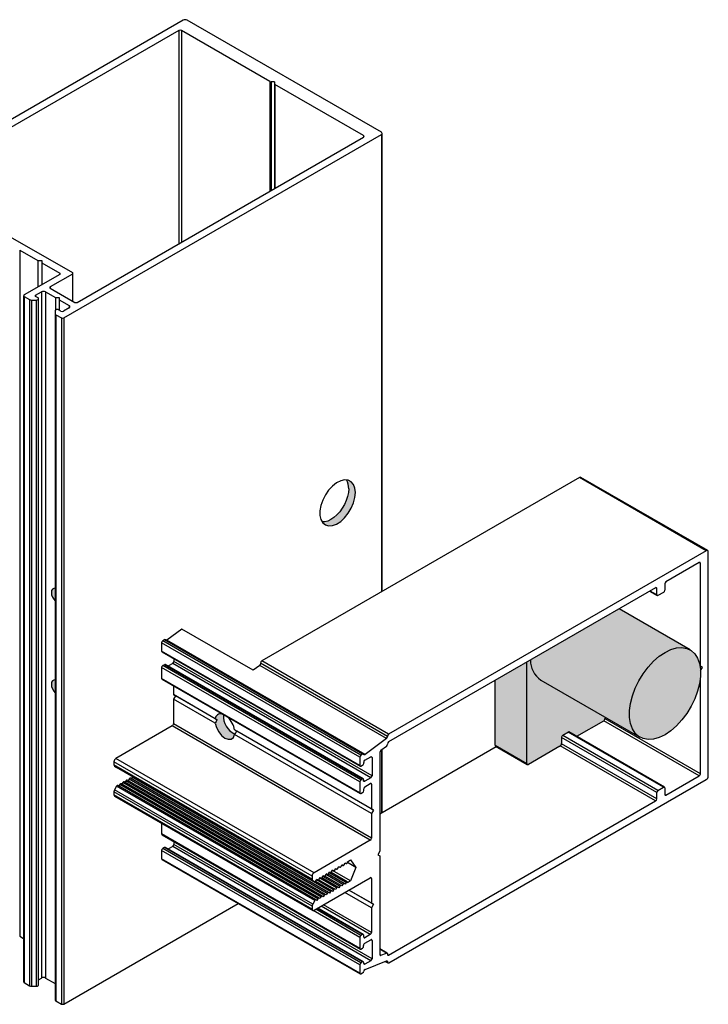
# Model space of a CAD drawing. Units: millimetres. Extents: x 271 to 4621, y 919 to 1216.
# Drawn here: x 1689 to 1750, y 971 to 1059 of the extents above; entities that cross this region are included whole.
import ezdxf

# ---------------------------------------------------------------- set-up
doc = ezdxf.new("R2010")
doc.units = ezdxf.units.MM

msp = doc.modelspace()

# ---------------------------------------------------------------- hatches: boundary and pattern name
at = {"transparency": 33554559}
h = msp.add_hatch(color=7, dxfattribs=at)
h.dxf.hatch_style = 1
h.paths.add_polyline_path([(1692.087, 1007.884), (1691.9705, 1007.8741), (1691.8574, 1007.8046), (1691.785, 1007.6783), (1691.7601, 1007.5072), (1691.785, 1007.3073), (1691.8574, 1007.0974), (1691.9705, 1006.8973), (1692.087, 1006.7529)])
h.paths.add_polyline_path([(1692.087, 999.6941), (1691.9705, 999.6842), (1691.8574, 999.6146), (1691.785, 999.4884), (1691.7601, 999.3173), (1691.785, 999.1174), (1691.8574, 998.9075), (1691.9705, 998.7074), (1692.087, 998.563)])
h.paths.add_polyline_path([(1707.1126, 996.589), (1706.9974, 996.6555, 0.4639518), (1706.3817, 996.2363), (1706.4303, 996.2082), (1706.5406, 996.1445, 0.0292901), (1706.3817, 995.828), (1706.4913, 995.4408), (1706.6887, 995.0643), (1706.951, 994.742), (1707.2477, 994.5115), (1707.5444, 994.3994), (1707.8067, 994.4188), (1708.0041, 994.5675), (1708.1137, 994.8281, 0.004025), (1708.1425, 994.8674, -0.3070319)])
h.paths.add_polyline_path([(1718.7211, 1015.4964), (1718.8475, 1015.9702), (1718.8903, 1016.4186), (1718.8475, 1016.8176), (1718.7211, 1017.1455), (1718.5181, 1017.3847), (1718.2494, 1017.5223), (1718.0921, 1017.5364, -0.1465209), (1718.2893, 1016.7656), (1718.2652, 1016.4326), (1718.1934, 1016.0819), (1718.0762, 1015.724), (1717.9171, 1015.3698), (1717.721, 1015.0301), (1717.4938, 1014.7153), (1717.2425, 1014.4349), (1716.9746, 1014.1974), (1716.6983, 1014.01), (1716.422, 1013.8784), (1716.1541, 1013.8066), (1715.9275, 1013.7965), (1715.97, 1013.7233), (1716.2075, 1013.5336), (1716.5038, 1013.4499), (1716.843, 1013.4768), (1717.2068, 1013.6127), (1717.5756, 1013.8504), (1717.9295, 1014.177), (1718.2494, 1014.575), (1718.5181, 1015.0228)])
h = msp.add_hatch(color=7, dxfattribs=at)
h.dxf.hatch_style = 1
h.paths.add_polyline_path([(1748.8586, 1002.3266), (1742.4252, 1006.0449), (1731.359, 999.6565), (1731.3584, 993.8665, 0.2777742), (1731.4105, 993.78), (1734.23, 992.1549, 0.3112801), (1734.3288, 992.1629), (1737.1396, 993.7855, 0.2679743), (1737.281, 994.0304), (1737.281, 994.5408, -0.2679492), (1737.4047, 994.7551), (1737.8997, 995.0408, -0.4451794), (1738.0198, 995.0018), (1738.6332, 994.6477), (1741.0286, 996.0306, 0.3426048), (1741.1701, 996.3775), (1744.5632, 994.4586, 0.0368343)])
h.paths.add_polyline_path([(1749.4315, 998.6927), (1749.6022, 999.3652), (1749.6887, 1000.0137), (1749.6887, 1000.6205), (1749.6022, 1001.1692), (1749.4315, 1001.6447), (1749.1814, 1002.034), (1748.8586, 1002.3266, -0.0368343), (1744.5632, 994.4586), (1745.0031, 994.3806), (1745.4844, 994.4147), (1745.9938, 994.5598), (1746.5176, 994.812), (1747.0413, 995.1645), (1747.5508, 995.6076), (1748.032, 996.1292), (1748.472, 996.7151), (1748.8586, 997.3493), (1749.1814, 998.0146)])

# ---------------------------------------------------------------- linework, layer by layer
at = {"color": 254, "linetype": 'Continuous', "lineweight": 25}
for p, q in [((1703.5343, 1058.5842), (1675.188, 1042.2202)), ((1721.212, 1048.5832), (1703.8879, 1058.5842)), ((1703.1454, 1057.6657), (1677.5835, 1042.9092)), ((1703.1454, 1057.6657), (1703.1454, 1038.6441)), ((1711.2685, 1053.0988), (1703.3575, 1057.6657)), ((1703.3575, 1057.6657), (1703.3575, 1038.7665)), ((1711.2685, 1053.0988), (1711.2685, 1043.3331)), ((1711.666, 1053.0735), (1711.3746, 1053.0735)), ((1711.3746, 1053.0735), (1711.3746, 1043.3944)), ((1711.666, 1053.0735), (1711.666, 1043.5626)), ((1719.621, 1048.277), (1711.7099, 1052.844)), ((1711.7099, 1052.844), (1711.7099, 1043.5879)), ((1721.2852, 1007.5976), (1721.2852, 1048.4811)), ((1692.8648, 1032.0156), (1721.2124, 1048.3793)), ((1694.0582, 1033.3985), (1719.621, 1048.1546)), ((1719.621, 1048.277), (1719.621, 1048.1546)), ((1721.2124, 1048.3793), (1721.2124, 1007.5556)), ((1688.0836, 1039.256), (1693.6339, 1036.0518)), ((1688.9326, 1038.0719), (1690.5408, 1037.1435)), ((1688.9326, 1038.0719), (1688.9326, 976.8314)), ((1690.5408, 1037.1435), (1690.8943, 1037.1435)), ((1690.5408, 1037.1435), (1690.5408, 1034.7561)), ((1690.8943, 1037.1435), (1690.8943, 1034.9602)), ((1690.8943, 1036.9394), (1692.5025, 1036.011)), ((1692.5025, 1035.8886), (1689.3292, 1034.0566)), ((1693.6339, 1035.9294), (1691.654, 1034.7864)), ((1692.5025, 1036.011), (1692.5025, 1035.8886)), ((1693.6339, 1035.9294), (1693.6339, 1033.521)), ((1693.6778, 1033.4956), (1693.6778, 1035.9906)), ((1690.3545, 1034.0362), (1690.8762, 1034.3374)), ((1690.8762, 1034.3374), (1690.8762, 973.0968)), ((1691.2298, 1034.3374), (1692.1136, 1033.8271)), ((1691.2298, 1034.3374), (1691.2298, 973.0968)), ((1691.654, 1034.7864), (1691.654, 1034.6639)), ((1691.654, 1034.6639), (1693.846, 1033.3985)), ((1689.2853, 1033.9954), (1689.2853, 972.7549)), ((1689.3292, 1033.9342), (1689.8217, 1033.6499)), ((1689.3292, 1033.9342), (1689.3292, 972.6936)), ((1689.8217, 1033.6499), (1689.8217, 972.4093)), ((1689.9985, 1033.6076), (1690.3985, 1033.6076)), ((1689.9985, 1033.6076), (1689.9985, 972.3671)), ((1690.3545, 1034.0362), (1690.3545, 1033.9138)), ((1690.5667, 1033.7913), (1690.3545, 1033.9138)), ((1690.3985, 1033.6076), (1690.3985, 972.3671)), ((1690.5667, 1033.6689), (1690.5667, 972.4283)), ((1690.6106, 972.4895), (1690.6106, 1033.7301)), ((1692.1136, 1033.8271), (1692.4672, 1033.8271)), ((1692.1136, 1033.8271), (1692.1136, 1032.6822)), ((1692.4672, 1033.8271), (1692.4672, 1032.6942)), ((1692.4672, 1033.623), (1693.3511, 1033.1128)), ((1692.087, 1032.6329), (1692.087, 971.1614)), ((1692.6173, 1032.6075), (1692.4052, 1032.73)), ((1693.3511, 1032.9087), (1692.8294, 1032.6075)), ((1693.3511, 1033.1128), (1693.3511, 1032.9087)), ((1692.1602, 1032.2999), (1692.6526, 1032.0156)), ((1692.1602, 1032.2999), (1692.1602, 971.0594)), ((1692.6526, 1032.0156), (1692.6526, 970.7751)), ((1692.8648, 1032.0156), (1692.8648, 970.7751)), ((1738.8896, 1017.7605), (1710.5401, 1001.3946)), ((1750.2034, 1011.2292), (1738.8896, 1017.7605)), ((1750.3283, 1011.2416), (1739.0146, 1017.7728)), ((1750.2034, 1011.2292), (1721.8538, 994.8633)), ((1750.3801, 991.1219), (1750.3801, 1011.1271)), ((1749.567, 1010.1678), (1746.5971, 1008.4533)), ((1749.673, 1010.1065), (1749.5669, 1010.1677)), ((1749.673, 1000.9204), (1749.673, 1010.1065)), ((1746.491, 1008.2696), (1746.491, 1007.698)), ((1745.6779, 1007.9226), (1721.8571, 994.1712)), ((1745.1389, 1007.6115), (1745.815, 1007.2211)), ((1745.7839, 1007.2898), (1745.1828, 1007.6368)), ((1745.7839, 1007.8614), (1745.6779, 1007.9226)), ((1745.7839, 1007.2898), (1745.7839, 1007.8614)), ((1746.385, 1007.5143), (1745.89, 1007.2286)), ((1703.3929, 1004.2319), (1702.0726, 1003.2422)), ((1709.7569, 1000.5581), (1703.3929, 1004.2319)), ((1719.275, 992.8031), (1701.5973, 1003.0082)), ((1701.5973, 1003.0082), (1701.5973, 1002.2808)), ((1701.8566, 1003.2804), (1701.7034, 1003.1919)), ((1719.381, 992.9868), (1701.7034, 1003.1919)), ((1719.5343, 993.0753), (1701.8566, 1003.2804)), ((1719.6093, 993.0827), (1701.9316, 1003.2878)), ((1719.7502, 993.0371), (1702.0726, 1003.2422)), ((1719.275, 992.0757), (1701.5973, 1002.2808)), ((1701.6284, 1002.2121), (1719.306, 992.007)), ((1701.8448, 1001.0614), (1701.7034, 1000.9798)), ((1719.381, 990.7747), (1701.7034, 1000.9798)), ((1719.5224, 990.8563), (1701.8448, 1001.0614)), ((1719.5974, 990.8637), (1701.9198, 1001.0688)), ((1702.5872, 1001.1709), (1702.1651, 1000.9272)), ((1720.2649, 990.9658), (1702.5872, 1001.1709)), ((1702.6933, 1001.5973), (1702.6933, 1001.3546)), ((1720.371, 991.1495), (1702.6933, 1001.3546)), ((1710.3469, 1001.0004), (1709.7569, 1000.5581)), ((1721.6606, 994.4691), (1710.3469, 1001.0004)), ((1721.7497, 994.661), (1710.4359, 1001.1922)), ((1721.8538, 994.8633), (1710.5401, 1001.3946)), ((1749.673, 1000.9204), (1749.6513, 1000.933)), ((1749.8498, 1000.8183), (1749.6513, 1000.9329)), ((1719.275, 990.5909), (1701.5973, 1000.796)), ((1701.5973, 1000.796), (1701.5973, 999.8237)), ((1749.8498, 1000.8183), (1749.673, 1000.9204)), ((1749.6934, 1000.5475), (1749.8498, 1000.8183)), ((1719.275, 989.6186), (1701.5973, 999.8237)), ((1701.6284, 999.755), (1719.306, 989.5499)), ((1749.673, 991.3261), (1749.673, 999.8347)), ((1702.6504, 999.165), (1702.6504, 998.3903)), ((1706.3817, 996.2363), (1702.6504, 998.3903)), ((1702.6504, 998.3903), (1702.8272, 998.2882)), ((1702.8272, 998.2882), (1702.6504, 997.982)), ((1702.6504, 997.982), (1702.6504, 995.7773)), ((1706.3817, 995.828), (1702.6504, 997.982)), ((1706.5406, 996.1445), (1702.8272, 998.2882)), ((1720.3281, 985.5722), (1702.6504, 995.7773)), ((1749.567, 991.1424), (1741.0604, 996.0531)), ((1749.673, 991.3261), (1741.1665, 996.2368)), ((1702.5444, 995.5936), (1697.5239, 992.6953)), ((1720.222, 985.3885), (1702.5444, 995.5936)), ((1720.3281, 988.1852), (1708.1137, 995.2364)), ((1720.3281, 987.7769), (1708.1137, 994.8281)), ((1720.5049, 988.0831), (1708.3084, 995.124)), ((1746.385, 990.122), (1737.882, 995.0306)), ((1746.46, 990.1294), (1737.9296, 995.0539)), ((1721.6606, 994.4691), (1719.7502, 993.0371)), ((1745.7839, 989.0809), (1737.2774, 993.9917)), ((1745.7839, 989.6525), (1737.2821, 994.5605)), ((1745.89, 989.8362), (1737.3882, 994.7442)), ((1719.5343, 993.0753), (1719.381, 992.9868)), ((1721.0706, 987.7543), (1731.4595, 993.7517)), ((1721.0706, 993.2195), (1721.0706, 984.4086)), ((1721.6606, 993.7673), (1721.161, 993.3929)), ((1721.2124, 993.4314), (1721.2124, 987.8362)), ((1721.2852, 987.8782), (1721.2852, 993.486)), ((1745.6779, 988.8972), (1737.1713, 993.808)), ((1715.0248, 982.1841), (1697.3471, 992.3892)), ((1697.3471, 992.3892), (1697.3471, 992.1168)), ((1715.2016, 982.4902), (1697.5239, 992.6953)), ((1719.275, 992.8031), (1719.275, 992.0757)), ((1719.7346, 992.5377), (1720.2649, 992.8438)), ((1720.371, 992.7826), (1720.2649, 992.8438)), ((1720.371, 992.7826), (1720.371, 991.1495)), ((1715.0248, 981.9117), (1697.3471, 992.1168)), ((1715.0766, 981.7973), (1697.3989, 992.0024)), ((1697.3989, 992.0024), (1697.5799, 991.8978)), ((1715.2576, 981.6927), (1697.5799, 991.8978)), ((1719.381, 992.0144), (1719.5224, 992.0961)), ((1715.6521, 980.2324), (1697.9744, 990.4375)), ((1698.1389, 990.5324), (1698.0567, 990.39)), ((1715.8166, 980.3273), (1698.1389, 990.5324)), ((1715.9316, 980.3937), (1698.2539, 990.5988)), ((1698.4184, 990.6938), (1698.3362, 990.5513)), ((1716.0961, 980.4887), (1698.4184, 990.6938)), ((1716.2111, 980.5551), (1698.5334, 990.7602)), ((1698.6979, 990.8551), (1698.6157, 990.7127)), ((1716.3756, 980.65), (1698.6979, 990.8551)), ((1716.4906, 980.7164), (1698.8129, 990.9215)), ((1698.9774, 991.0165), (1698.8952, 990.874)), ((1716.6551, 980.8114), (1698.9774, 991.0165)), ((1719.275, 990.5909), (1719.275, 989.6186)), ((1719.5224, 990.8563), (1719.381, 990.7747)), ((1719.7246, 990.6539), (1719.6186, 990.7151)), ((1720.2649, 990.9658), (1719.7246, 990.6539)), ((1719.7346, 990.1697), (1720.222, 990.4511)), ((1720.3281, 990.3899), (1720.222, 990.4511)), ((1720.3281, 990.3899), (1720.3281, 988.1852)), ((1721.8603, 974.4536), (1750.2034, 990.8157)), ((1746.5971, 989.4279), (1749.567, 991.1424)), ((1715.0248, 979.5169), (1697.3471, 989.722)), ((1697.3471, 989.722), (1697.3471, 989.4496)), ((1697.5799, 990.2097), (1697.3989, 989.8962)), ((1715.0766, 979.6911), (1697.3989, 989.8962)), ((1715.2576, 980.0046), (1697.5799, 990.2097)), ((1715.3726, 980.071), (1697.6949, 990.2761)), ((1697.8594, 990.3711), (1697.7772, 990.2286)), ((1715.5371, 980.166), (1697.8594, 990.3711)), ((1719.381, 989.5573), (1719.5224, 989.639)), ((1719.6285, 989.8227), (1719.6285, 989.986)), ((1745.7839, 989.0809), (1745.7839, 989.6525)), ((1745.89, 989.8362), (1746.385, 990.122)), ((1746.491, 990.0607), (1746.491, 989.4891)), ((1715.0248, 979.2445), (1697.3471, 989.4496)), ((1697.3989, 989.3352), (1715.0766, 979.1301)), ((1721.8571, 975.1458), (1745.6779, 988.8972)), ((1746.5971, 989.4279), (1746.491, 989.4891)), ((1720.3281, 988.1852), (1720.5049, 988.0831)), ((1720.5049, 988.0831), (1720.3281, 987.7769)), ((1720.3281, 987.7769), (1720.3281, 985.5722)), ((1701.5973, 986.9115), (1701.5973, 985.9499)), ((1719.275, 975.7448), (1701.5973, 985.9499)), ((1701.6284, 985.8812), (1719.306, 975.6761)), ((1702.6933, 985.2664), (1702.6933, 985.0237)), ((1720.222, 985.3885), (1715.2016, 982.4902)), ((1719.275, 974.26), (1701.5973, 984.4651)), ((1701.5973, 984.4651), (1701.5973, 983.7377)), ((1701.8448, 984.7305), (1701.7034, 984.6488)), ((1719.381, 974.4437), (1701.7034, 984.6488)), ((1719.5224, 974.5254), (1701.8448, 984.7305)), ((1719.5974, 974.5328), (1701.9198, 984.7379)), ((1702.5872, 984.84), (1702.1651, 984.5963)), ((1720.2649, 974.6349), (1702.5872, 984.84)), ((1720.371, 974.8186), (1702.6933, 985.0237)), ((1721.0706, 984.4086), (1720.8938, 984.1024)), ((1719.275, 973.5326), (1701.5973, 983.7377)), ((1701.6284, 983.669), (1719.306, 973.4639)), ((1718.9319, 982.9698), (1718.1818, 983.4029)), ((1718.1875, 983.4791), (1718.4625, 983.6378)), ((1718.4625, 983.6378), (1718.9319, 982.9698)), ((1720.8938, 984.1024), (1721.0706, 984.0003)), ((1721.0706, 984.0003), (1721.0706, 975.1893)), ((1716.4906, 982.4045), (1716.5728, 982.547)), ((1718.0526, 981.6181), (1716.5405, 982.491)), ((1716.5728, 982.547), (1716.6551, 982.4995)), ((1716.6551, 982.4995), (1716.5728, 982.547)), ((1718.1676, 981.6845), (1716.7279, 982.5157)), ((1716.7701, 982.5659), (1716.8523, 982.7083)), ((1718.4625, 981.7598), (1716.8441, 982.694)), ((1716.8523, 982.7083), (1716.9346, 982.6608)), ((1716.9346, 982.6608), (1716.8523, 982.7083)), ((1717.0496, 982.7272), (1717.1318, 982.8697)), ((1717.1318, 982.8697), (1717.2141, 982.8222)), ((1717.2141, 982.8222), (1717.1318, 982.8697)), ((1717.3291, 982.8886), (1717.4113, 983.031)), ((1717.4113, 983.031), (1717.4936, 982.9835)), ((1717.4936, 982.9835), (1717.4113, 983.031)), ((1717.6086, 983.0499), (1717.6908, 983.1924)), ((1717.6908, 983.1924), (1717.7731, 983.1449)), ((1717.7731, 983.1449), (1717.6908, 983.1924)), ((1717.8881, 983.2113), (1717.9703, 983.3537)), ((1717.9703, 983.3537), (1718.0526, 983.3062)), ((1718.0526, 983.3062), (1717.9703, 983.3537)), ((1718.9319, 982.9698), (1718.4625, 981.7598)), ((1715.0248, 982.1841), (1715.0248, 981.9117)), ((1715.0766, 981.7973), (1715.2576, 981.6927)), ((1715.2016, 979.1424), (1720.222, 982.0407)), ((1716.7701, 980.8778), (1715.3304, 981.7089)), ((1715.3726, 981.7591), (1715.4548, 981.9016)), ((1716.9346, 980.9727), (1715.4225, 981.8456)), ((1715.4548, 981.9016), (1715.5371, 981.8541)), ((1715.5371, 981.8541), (1715.4548, 981.9016)), ((1717.0496, 981.0391), (1715.6099, 981.8703)), ((1715.6521, 981.9205), (1715.7343, 982.0629)), ((1717.2141, 981.1341), (1715.702, 982.007)), ((1715.7343, 982.0629), (1715.8166, 982.0154)), ((1715.8166, 982.0154), (1715.7343, 982.0629)), ((1717.3291, 981.2005), (1715.8894, 982.0316)), ((1715.9316, 982.0818), (1716.0138, 982.2243)), ((1717.4936, 981.2954), (1715.9815, 982.1683)), ((1716.0138, 982.2243), (1716.0961, 982.1768)), ((1716.0961, 982.1768), (1716.0138, 982.2243)), ((1717.6086, 981.3618), (1716.1689, 982.193)), ((1716.2111, 982.2432), (1716.2933, 982.3856)), ((1717.7731, 981.4568), (1716.261, 982.3297)), ((1716.2933, 982.3856), (1716.3756, 982.3381)), ((1716.3756, 982.3381), (1716.2933, 982.3856)), ((1717.8881, 981.5232), (1716.4484, 982.3543)), ((1718.0526, 981.6181), (1717.9703, 981.4757)), ((1718.4625, 981.7598), (1718.1875, 981.6011)), ((1720.3281, 981.9794), (1720.222, 982.0407)), ((1720.3281, 981.9794), (1720.3281, 979.7747)), ((1716.6551, 980.8114), (1716.5728, 980.6689)), ((1716.8523, 980.8303), (1716.7701, 980.8778)), ((1716.9346, 980.9727), (1716.8523, 980.8303)), ((1717.1318, 980.9916), (1717.0496, 981.0391)), ((1717.2141, 981.1341), (1717.1318, 980.9916)), ((1717.4113, 981.153), (1717.3291, 981.2005)), ((1717.4936, 981.2954), (1717.4113, 981.153)), ((1717.6908, 981.3143), (1717.6086, 981.3618)), ((1717.7731, 981.4568), (1717.6908, 981.3143)), ((1717.9703, 981.4757), (1717.8881, 981.5232)), ((1720.3281, 979.3665), (1717.9589, 980.7342)), ((1720.3281, 979.7747), (1718.3125, 980.9383)), ((1720.5049, 979.6727), (1718.3125, 980.9383)), ((1715.2576, 980.0046), (1715.0766, 979.6911)), ((1715.4548, 980.0235), (1715.3726, 980.071)), ((1715.5371, 980.166), (1715.4548, 980.0235)), ((1715.7343, 980.1849), (1715.6521, 980.2324)), ((1715.8166, 980.3273), (1715.7343, 980.1849)), ((1716.0138, 980.3462), (1715.9316, 980.3937)), ((1716.0961, 980.4887), (1716.0138, 980.3462)), ((1716.2933, 980.5076), (1716.2111, 980.5551)), ((1716.3756, 980.65), (1716.2933, 980.5076)), ((1716.5728, 980.6689), (1716.4906, 980.7164)), ((1692.8648, 970.7751), (1708.4148, 979.7513)), ((1715.0248, 979.5169), (1715.0248, 979.2445)), ((1719.275, 976.7171), (1715.115, 979.1186)), ((1719.381, 976.9008), (1715.3498, 979.228)), ((1719.5224, 976.9825), (1715.4912, 979.3096)), ((1719.5974, 976.9899), (1715.5352, 979.335)), ((1720.222, 976.9781), (1715.8372, 979.5094)), ((1720.3281, 977.1618), (1716.0494, 979.6318)), ((1720.3281, 979.7747), (1720.5049, 979.6727)), ((1720.5049, 979.6727), (1720.3281, 979.3665)), ((1720.3281, 979.3665), (1720.3281, 977.1618)), ((1688.9326, 976.8314), (1689.2853, 976.6277)), ((1719.275, 976.7171), (1719.275, 975.7448)), ((1719.5224, 976.9825), (1719.381, 976.9008)), ((1719.6285, 976.7579), (1719.6285, 976.9212)), ((1719.7346, 976.6967), (1719.6285, 976.7579)), ((1719.7246, 976.201), (1720.2649, 976.5129)), ((1720.222, 976.9781), (1719.7346, 976.6967)), ((1720.371, 976.4516), (1720.2649, 976.5129)), ((1720.371, 976.4516), (1720.371, 974.8186)), ((1719.381, 975.6835), (1719.5224, 975.7652)), ((1721.7199, 975.3225), (1721.0706, 975.6973)), ((1721.6606, 975.3227), (1721.0706, 975.6633)), ((1720.2649, 974.6349), (1719.7346, 974.3287)), ((1719.7502, 973.8473), (1721.6606, 974.621)), ((1721.161, 975.1204), (1721.0717, 975.1719)), ((1721.161, 975.1204), (1721.6606, 975.3227)), ((1721.552, 974.577), (1721.7821, 974.4442)), ((1721.751, 974.5129), (1721.6037, 974.5979)), ((1721.751, 974.552), (1721.6435, 974.6141)), ((1721.751, 975.2538), (1721.751, 975.207)), ((1721.8571, 975.1458), (1721.751, 975.207)), ((1719.275, 974.26), (1719.275, 973.5326)), ((1719.5224, 974.5254), (1719.381, 974.4437)), ((1719.6285, 974.3899), (1719.6285, 974.4641)), ((1719.7346, 974.3287), (1719.6285, 974.3899)), ((1721.751, 974.552), (1721.751, 974.5129)), ((1690.6106, 972.9435), (1690.8762, 973.0968)), ((1691.2298, 973.0968), (1692.087, 972.602)), ((1719.381, 973.4714), (1719.5343, 973.5599)), ((1689.3292, 972.6936), (1689.8217, 972.4093)), ((1689.9985, 972.3671), (1690.3985, 972.3671)), ((1692.1602, 971.0594), (1692.6526, 970.7751))]:
    msp.add_line(p, q, dxfattribs=at)
at = {"color": 7, "linetype": 'Continuous', "lineweight": 25}
for p, q in [((1748.7674, 1002.3837), (1742.4252, 1006.0449)), ((1734.1874, 992.2445), (1734.1874, 1001.2893)), ((1731.359, 993.8773), (1731.359, 999.6565)), ((1735.4289, 999.6918), (1744.2677, 994.5892)), ((1741.0286, 996.0306), (1738.6332, 994.6477)), ((1741.1701, 996.3775), (1741.1701, 996.2755)), ((1737.8997, 995.0408), (1737.4047, 994.7551)), ((1737.281, 994.5408), (1737.281, 994.0304)), ((1731.359, 993.8773), (1734.1874, 992.2445)), ((1731.4004, 993.7858), (1734.2299, 992.1549)), ((1737.1396, 993.7855), (1734.3288, 992.1629))]:
    msp.add_line(p, q, dxfattribs=at)
at = {"color": 254, "linetype": 'Continuous', "lineweight": 25, "flags": 128}
for points in [[(1692.4052, 1032.73), (1692.3749, 1032.7495), (1692.3359, 1032.7629), (1692.2917, 1032.7689), (1692.2464, 1032.7671), (1692.2042, 1032.7575), (1692.1688, 1032.7411), (1692.1436, 1032.7193), (1692.1309, 1032.6941)], [(1718.8903, 1016.4186), (1718.8475, 1016.8176), (1718.7211, 1017.1455), (1718.5181, 1017.3847), (1718.2494, 1017.5223), (1717.9295, 1017.5509), (1717.5756, 1017.469), (1717.2068, 1017.2809), (1716.843, 1016.9968), (1716.5038, 1016.6321), (1716.2075, 1016.2063), (1715.97, 1015.7424), (1715.8042, 1015.2655), (1715.719, 1014.8013), (1715.719, 1014.3747), (1715.8042, 1014.0088), (1715.97, 1013.7233), (1716.2075, 1013.5336), (1716.5038, 1013.4499), (1716.843, 1013.4768), (1717.2068, 1013.6127), (1717.5756, 1013.8504), (1717.9295, 1014.177), (1718.2494, 1014.575), (1718.5181, 1015.0228), (1718.7211, 1015.4964), (1718.8475, 1015.9702), (1718.8903, 1016.4186)], [(1718.2893, 1016.7656), (1718.2652, 1016.4326), (1718.1934, 1016.0819), (1718.0762, 1015.724), (1717.9171, 1015.3698), (1717.721, 1015.0301), (1717.4938, 1014.7153), (1717.2425, 1014.4349), (1716.9746, 1014.1974), (1716.6983, 1014.01), (1716.422, 1013.8784), (1716.1541, 1013.8066), (1715.9147, 1013.7959)], [(1692.087, 1007.884), (1691.9705, 1007.8741), (1691.8574, 1007.8046), (1691.785, 1007.6783), (1691.7601, 1007.5072), (1691.785, 1007.3073), (1691.8574, 1007.0974), (1691.9705, 1006.8973), (1692.087, 1006.7529)], [(1702.0726, 1003.2422), (1702.0543, 1003.2304), (1702.0417, 1003.2243)], [(1692.087, 999.6941), (1691.9705, 999.6842), (1691.8574, 999.6146), (1691.785, 999.4884), (1691.7601, 999.3173), (1691.785, 999.1174), (1691.8574, 998.9075), (1691.9705, 998.7074), (1692.087, 998.563)], [(1706.3817, 996.2363), (1706.4303, 996.2082), (1706.4833, 996.1776), (1706.5406, 996.1445)], [(1706.3817, 995.828), (1706.4913, 995.4408), (1706.6887, 995.0643), (1706.951, 994.742), (1707.2477, 994.5115), (1707.5444, 994.3994), (1707.8067, 994.4188), (1708.0041, 994.5675), (1708.1137, 994.8281)], [(1708.3084, 995.124), (1708.2471, 995.1594), (1708.1821, 995.1969), (1708.1137, 995.2364)], [(1719.6344, 993.051), (1719.6279, 993.0645), (1719.6191, 993.0754), (1719.6083, 993.0833), (1719.5957, 993.0881), (1719.5817, 993.0897), (1719.5665, 993.0881), (1719.5506, 993.0833), (1719.5343, 993.0753)], [(1719.7502, 993.0371), (1719.732, 993.0253), (1719.7138, 993.0171), (1719.6962, 993.0129), (1719.6797, 993.0127), (1719.6649, 993.0166), (1719.6522, 993.0245), (1719.642, 993.0361), (1719.6344, 993.051)], [(1697.9744, 990.4375), (1697.9621, 990.442), (1697.948, 990.4426), (1697.9328, 990.4391), (1697.9169, 990.4318), (1697.9011, 990.4208), (1697.8858, 990.4067), (1697.8718, 990.3899), (1697.8594, 990.3711)], [(1698.2539, 990.5988), (1698.2416, 990.6034), (1698.2275, 990.604), (1698.2123, 990.6005), (1698.1964, 990.5931), (1698.1806, 990.5822), (1698.1653, 990.568), (1698.1512, 990.5512), (1698.1389, 990.5324)], [(1698.5334, 990.7602), (1698.5211, 990.7647), (1698.507, 990.7653), (1698.4918, 990.7618), (1698.4759, 990.7545), (1698.4601, 990.7435), (1698.4448, 990.7294), (1698.4307, 990.7126), (1698.4184, 990.6938)], [(1698.8129, 990.9215), (1698.8006, 990.9261), (1698.7865, 990.9267), (1698.7713, 990.9232), (1698.7554, 990.9158), (1698.7396, 990.9049), (1698.7243, 990.8907), (1698.7102, 990.8739), (1698.6979, 990.8551)], [(1719.6235, 990.7551), (1719.6282, 990.786), (1719.6271, 990.814), (1719.6203, 990.8376), (1719.608, 990.8555), (1719.5911, 990.8668), (1719.5704, 990.8707), (1719.5471, 990.8672), (1719.5224, 990.8563)], [(1719.7246, 990.6539), (1719.6999, 990.643), (1719.6766, 990.6394), (1719.6559, 990.6434), (1719.639, 990.6546), (1719.6268, 990.6726), (1719.6199, 990.6962), (1719.6188, 990.7242), (1719.6235, 990.7551)], [(1697.6949, 990.2761), (1697.6826, 990.2807), (1697.6685, 990.2813), (1697.6533, 990.2778), (1697.6374, 990.2704), (1697.6216, 990.2595), (1697.6063, 990.2453), (1697.5923, 990.2285), (1697.5799, 990.2097)], [(1718.0526, 983.3062), (1718.0745, 983.3008), (1718.1004, 983.307), (1718.1274, 983.324), (1718.1524, 983.3501), (1718.1728, 983.3822), (1718.1863, 983.417), (1718.1914, 983.4505), (1718.1875, 983.4791)], [(1716.6551, 982.4995), (1716.6674, 982.4949), (1716.6815, 982.4944), (1716.6967, 982.4978), (1716.7126, 982.5052), (1716.7285, 982.5161), (1716.7437, 982.5303), (1716.7578, 982.5471), (1716.7701, 982.5659)], [(1716.9346, 982.6608), (1716.9469, 982.6563), (1716.961, 982.6557), (1716.9762, 982.6592), (1716.9921, 982.6665), (1717.0079, 982.6775), (1717.0232, 982.6916), (1717.0373, 982.7084), (1717.0496, 982.7272)], [(1717.2141, 982.8222), (1717.2264, 982.8176), (1717.2405, 982.8171), (1717.2557, 982.8205), (1717.2716, 982.8279), (1717.2874, 982.8388), (1717.3027, 982.853), (1717.3168, 982.8698), (1717.3291, 982.8886)], [(1717.4936, 982.9835), (1717.5059, 982.979), (1717.52, 982.9784), (1717.5352, 982.9819), (1717.5511, 982.9892), (1717.5669, 983.0002), (1717.5822, 983.0143), (1717.5963, 983.0311), (1717.6086, 983.0499)], [(1717.7731, 983.1449), (1717.7854, 983.1403), (1717.7995, 983.1398), (1717.8147, 983.1432), (1717.8306, 983.1506), (1717.8464, 983.1615), (1717.8617, 983.1757), (1717.8758, 983.1925), (1717.8881, 983.2113)], [(1715.2576, 981.6927), (1715.2699, 981.6882), (1715.284, 981.6876), (1715.2992, 981.6911), (1715.3151, 981.6984), (1715.331, 981.7094), (1715.3462, 981.7235), (1715.3603, 981.7403), (1715.3726, 981.7591)], [(1715.5371, 981.8541), (1715.5494, 981.8495), (1715.5635, 981.8489), (1715.5787, 981.8524), (1715.5946, 981.8598), (1715.6105, 981.8707), (1715.6257, 981.8849), (1715.6398, 981.9017), (1715.6521, 981.9205)], [(1715.8166, 982.0154), (1715.8289, 982.0109), (1715.843, 982.0103), (1715.8582, 982.0138), (1715.8741, 982.0211), (1715.89, 982.0321), (1715.9052, 982.0462), (1715.9193, 982.063), (1715.9316, 982.0818)], [(1716.0961, 982.1768), (1716.1084, 982.1722), (1716.1225, 982.1716), (1716.1377, 982.1751), (1716.1536, 982.1825), (1716.1695, 982.1934), (1716.1847, 982.2076), (1716.1988, 982.2244), (1716.2111, 982.2432)], [(1716.3756, 982.3381), (1716.3879, 982.3336), (1716.402, 982.333), (1716.4172, 982.3365), (1716.4331, 982.3438), (1716.449, 982.3548), (1716.4642, 982.3689), (1716.4783, 982.3857), (1716.4906, 982.4045)], [(1718.1875, 981.6011), (1718.1914, 981.6341), (1718.1863, 981.6617), (1718.1728, 981.6809), (1718.1524, 981.6896), (1718.1274, 981.6867), (1718.1004, 981.6726), (1718.0745, 981.6489), (1718.0526, 981.6181)], [(1716.4906, 980.7164), (1716.4783, 980.721), (1716.4642, 980.7216), (1716.449, 980.7181), (1716.4331, 980.7107), (1716.4172, 980.6998), (1716.402, 980.6856), (1716.3879, 980.6688), (1716.3756, 980.65)], [(1716.7701, 980.8778), (1716.7578, 980.8823), (1716.7437, 980.8829), (1716.7285, 980.8794), (1716.7126, 980.8721), (1716.6967, 980.8611), (1716.6815, 980.847), (1716.6674, 980.8302), (1716.6551, 980.8114)], [(1717.0496, 981.0391), (1717.0373, 981.0437), (1717.0232, 981.0443), (1717.0079, 981.0408), (1716.9921, 981.0334), (1716.9762, 981.0225), (1716.961, 981.0083), (1716.9469, 980.9915), (1716.9346, 980.9727)], [(1717.3291, 981.2005), (1717.3168, 981.205), (1717.3027, 981.2056), (1717.2874, 981.2021), (1717.2716, 981.1948), (1717.2557, 981.1838), (1717.2405, 981.1697), (1717.2264, 981.1529), (1717.2141, 981.1341)], [(1717.6086, 981.3618), (1717.5963, 981.3664), (1717.5822, 981.367), (1717.5669, 981.3635), (1717.5511, 981.3561), (1717.5352, 981.3452), (1717.52, 981.331), (1717.5059, 981.3142), (1717.4936, 981.2954)], [(1717.8881, 981.5232), (1717.8758, 981.5277), (1717.8617, 981.5283), (1717.8464, 981.5248), (1717.8306, 981.5175), (1717.8147, 981.5065), (1717.7995, 981.4924), (1717.7854, 981.4756), (1717.7731, 981.4568)], [(1715.3726, 980.071), (1715.3603, 980.0756), (1715.3462, 980.0762), (1715.331, 980.0727), (1715.3151, 980.0653), (1715.2992, 980.0544), (1715.284, 980.0402), (1715.2699, 980.0234), (1715.2576, 980.0046)], [(1715.6521, 980.2324), (1715.6398, 980.2369), (1715.6257, 980.2375), (1715.6105, 980.234), (1715.5946, 980.2267), (1715.5787, 980.2157), (1715.5635, 980.2016), (1715.5494, 980.1848), (1715.5371, 980.166)], [(1715.9316, 980.3937), (1715.9193, 980.3983), (1715.9052, 980.3989), (1715.89, 980.3954), (1715.8741, 980.388), (1715.8582, 980.3771), (1715.843, 980.3629), (1715.8289, 980.3461), (1715.8166, 980.3273)], [(1716.2111, 980.5551), (1716.1988, 980.5596), (1716.1847, 980.5602), (1716.1695, 980.5567), (1716.1536, 980.5494), (1716.1377, 980.5384), (1716.1225, 980.5243), (1716.1084, 980.5075), (1716.0961, 980.4887)], [(1721.0706, 975.1893), (1721.0722, 975.1686), (1721.0772, 975.1505), (1721.0853, 975.1356), (1721.0963, 975.1242), (1721.1098, 975.1169), (1721.1254, 975.1138), (1721.1427, 975.1149), (1721.161, 975.1204)], [(1721.6606, 975.3227), (1721.6789, 975.3282), (1721.6961, 975.3294), (1721.7117, 975.3262), (1721.7253, 975.3189), (1721.7362, 975.3076), (1721.7443, 975.2926), (1721.7493, 975.2745), (1721.751, 975.2538)], [(1721.6606, 974.621), (1721.6789, 974.6264), (1721.6961, 974.6276), (1721.7117, 974.6245), (1721.7253, 974.6172), (1721.7362, 974.6058), (1721.7443, 974.5909), (1721.7493, 974.5727), (1721.751, 974.552)], [(1721.751, 974.5129), (1721.7531, 974.4898), (1721.7594, 974.47), (1721.7695, 974.4544), (1721.7832, 974.4436), (1721.7998, 974.438), (1721.8187, 974.4378), (1721.8392, 974.4431), (1721.8603, 974.4536)]]:
    msp.add_lwpolyline(points, dxfattribs=at)
at = {"color": 7, "linetype": 'Continuous', "lineweight": 25, "flags": 128}
for points in [[(1746.5176, 1002.1609), (1747.0413, 1002.4131), (1747.5508, 1002.5583), (1748.032, 1002.5923), (1748.472, 1002.5144), (1748.8586, 1002.3266), (1749.1814, 1002.034), (1749.4315, 1001.6447), (1749.6022, 1001.1692), (1749.6887, 1000.6205), (1749.6887, 1000.0137), (1749.6022, 999.3652), (1749.4315, 998.6927), (1749.1814, 998.0146), (1748.8586, 997.3493), (1748.472, 996.7151), (1748.032, 996.1292), (1747.5508, 995.6076), (1747.0413, 995.1645), (1746.5176, 994.812), (1745.9938, 994.5598), (1745.4844, 994.4147), (1745.0031, 994.3806), (1744.5632, 994.4586), (1744.1765, 994.6464), (1743.8537, 994.9389), (1743.6036, 995.3283), (1743.433, 995.8037), (1743.3465, 996.3524), (1743.3465, 996.9593), (1743.433, 997.6078), (1743.6036, 998.2803), (1743.8537, 998.9584), (1744.1765, 999.6236), (1744.5632, 1000.2579), (1745.0031, 1000.8438), (1745.4844, 1001.3654), (1745.9938, 1001.8084), (1746.5176, 1002.1609)], [(1738.0198, 995.0018), (1738.014, 995.0186), (1738.0026, 995.0367), (1737.9872, 995.0495), (1737.9684, 995.0564), (1737.9471, 995.0573), (1737.9238, 995.052), (1737.8997, 995.0408)]]:
    msp.add_lwpolyline(points, dxfattribs=at)
at = {"color": 254, "linetype": 'Continuous', "lineweight": 25}
for centre, radius, start, end in [((1703.7111, 1058.243), 0.3843, 62.609672, 117.390328), ((1703.2515, 1057.461), 0.2306, 62.609672, 117.390328), ((1711.3702, 1053.2898), 0.2164, 241.959761, 271.144097), ((1711.7411, 1052.9127), 0.0754, 185.694799, 245.625342), ((1721.1733, 1048.4812), 0.1091, 290.999962, 69.251405), ((1719.5977, 1048.2158), 0.0655, 290.781293, 69.216235), ((1692.4793, 1035.9498), 0.0655, 290.783421, 69.216579), ((1693.6107, 1035.9906), 0.0655, 290.783421, 69.216579), ((1691.053, 1033.9962), 0.3843, 62.609672, 117.390328), ((1691.6773, 1034.7252), 0.0655, 110.783421, 249.216579), ((1689.3525, 1033.9954), 0.0655, 110.783421, 249.216579), ((1689.9913, 1033.9683), 0.3607, 241.959761, 271.144097), ((1690.3778, 1033.975), 0.0655, 110.783421, 249.216579), ((1690.4316, 1033.7782), 0.1737, 258.994897, 321.012035), ((1690.5434, 1033.7301), 0.0655, 290.783421, 69.216579), ((1692.162, 1032.6254), 0.0754, 114.374658, 174.305201), ((1692.7233, 1032.8122), 0.2306, 242.609672, 297.390328), ((1693.3123, 1033.0107), 0.1092, 290.783421, 69.216579), ((1693.9521, 1033.6032), 0.2306, 242.609672, 297.390328), ((1692.2121, 1032.4144), 0.1257, 185.694799, 245.625342), ((1692.7587, 1032.2203), 0.2306, 242.609672, 297.390328), ((1738.9629, 1017.6582), 0.1257, 65.692879, 125.617583), ((1716.9038, 1016.8217), 1.3867, 357.682203, 31.755254), ((1750.2724, 1011.1446), 0.1092, 350.785963, 129.203285), ((1749.6084, 1010.117), 0.0655, 350.785963, 129.203285), ((1746.7213, 1008.2591), 0.2305, 122.605478, 177.394522), ((1745.7193, 1007.8719), 0.0655, 350.785963, 129.203285), ((1745.8486, 1007.2793), 0.0655, 170.785963, 309.203285), ((1746.2608, 1007.7085), 0.2305, 302.605478, 357.394522), ((1701.8276, 1002.9977), 0.2305, 122.605478, 177.394522), ((1701.9004, 1003.2209), 0.0738, 64.961626, 126.348833), ((1701.6686, 1002.2717), 0.0719, 172.744171, 235.943649), ((1701.8276, 1000.7856), 0.2305, 122.605478, 177.394522), ((1701.8884, 1001.0027), 0.0731, 64.638738, 126.67172), ((1702.463, 1001.3651), 0.2305, 302.605274, 357.394537), ((1710.2113, 1001.1799), 0.225, 307.05498, 3.14031), ((1710.6589, 1001.2055), 0.2234, 122.140638, 183.395823), ((1701.6686, 999.8146), 0.0719, 172.74417, 235.943649), ((1706.8668, 996.1855), 0.4878, 74.472092, 174.028195), ((1708.8972, 996.4878), 1.7875, 176.752827, 245.025908), ((1702.4201, 995.7878), 0.2305, 302.605482, 357.394521), ((1709.1601, 994.6309), 3.0254, 149.980531, 156.691399), ((1706.1124, 994.8788), 2.033, 10.129025, 47.0362), ((1705.6877, 996.6358), 3.0254, 323.308656, 330.019451), ((1721.9726, 994.6742), 0.2234, 122.140637, 183.395825), ((1721.525, 994.6487), 0.225, 307.05498, 3.14031), ((1721.5308, 993.9484), 0.2228, 305.642074, 4.423013), ((1721.974, 993.9827), 0.2218, 121.819875, 184.433783), ((1721.3045, 993.2077), 0.2343, 127.789767, 177.116082), ((1731.457, 993.8665), 0.0986, 173.701152, 234.986667), ((1697.7309, 992.3717), 0.3842, 122.605478, 177.394565), ((1719.5052, 992.7926), 0.2305, 122.605478, 177.394522), ((1719.4244, 992.284), 0.2119, 297.549018, 10.093346), ((1719.8458, 992.3535), 0.2152, 121.124406, 188.647939), ((1720.3063, 992.7931), 0.0655, 350.785885, 129.2028), ((1697.4723, 992.1045), 0.1258, 174.379695, 234.301981), ((1719.3396, 992.0652), 0.0655, 170.785963, 309.203285), ((1749.4427, 991.3365), 0.2305, 302.605478, 357.394522), ((1699.1304, 990.9307), 0.1753, 129.153798, 150.71812), ((1719.5052, 990.5805), 0.2305, 122.605478, 177.394522), ((1720.2634, 990.4003), 0.0655, 350.785963, 129.203285), ((1720.1407, 991.16), 0.2305, 302.605274, 357.394537), ((1749.9963, 991.1393), 0.3842, 302.605478, 357.394522), ((1697.7076, 989.7096), 0.3607, 148.856278, 178.043451), ((1719.3396, 989.6081), 0.0655, 170.785963, 309.203285), ((1719.3982, 989.8332), 0.2305, 302.605478, 357.394522), ((1719.8588, 989.9755), 0.2305, 122.605478, 177.394522), ((1746.0142, 989.642), 0.2305, 122.605478, 177.394522), ((1746.4264, 990.0712), 0.0655, 350.785963, 129.203285), ((1697.466, 989.4345), 0.1199, 172.744096, 235.94363), ((1745.5537, 989.0914), 0.2305, 302.605478, 357.394522), ((1746.5557, 989.4787), 0.0655, 170.785963, 309.203285), ((1701.6686, 985.9408), 0.0719, 172.744171, 235.943649), ((1720.0978, 985.5827), 0.2305, 302.605482, 357.394521), ((1701.8276, 984.4546), 0.2305, 122.605478, 177.394522), ((1701.8887, 984.6691), 0.0754, 65.692881, 125.617577), ((1702.463, 985.0341), 0.2305, 302.605682, 357.394506), ((1701.6686, 983.7286), 0.0719, 172.74417, 235.943649), ((1715.4086, 982.1666), 0.3842, 122.605478, 177.394565), ((1715.15, 981.8994), 0.1258, 174.379695, 234.301981), ((1720.2634, 981.9899), 0.0655, 350.785962, 129.203277), ((1715.1326, 979.227), 0.1092, 170.785858, 309.20326), ((1715.3853, 979.5045), 0.3607, 148.856278, 178.043451), ((1719.5052, 976.7066), 0.2305, 122.605478, 177.394522), ((1719.5639, 976.9317), 0.0655, 350.785963, 129.203285), ((1719.6932, 976.7474), 0.0655, 170.785963, 309.203285), ((1720.0978, 977.1723), 0.2305, 302.605478, 357.394522), ((1720.3063, 976.4621), 0.0655, 350.786041, 129.203771), ((1719.3396, 975.7343), 0.0655, 170.785963, 309.203285), ((1719.412, 975.9488), 0.2143, 301.019961, 9.207436), ((1719.835, 976.0174), 0.2143, 121.019516, 189.210807), ((1720.1407, 974.829), 0.2305, 302.605682, 357.394506), ((1721.8156, 975.1965), 0.0655, 170.785963, 309.203285), ((1719.5052, 974.2495), 0.2305, 122.605478, 177.394522), ((1719.5639, 974.4746), 0.0655, 350.785963, 129.203285), ((1719.4068, 973.7569), 0.2347, 302.902329, 345.907468), ((1719.6932, 974.3795), 0.0655, 170.786041, 309.203771), ((1719.8521, 973.6482), 0.2236, 117.08958, 166.679256), ((1691.053, 972.7556), 0.3843, 62.609672, 117.390328), ((1719.3396, 973.5221), 0.0655, 170.785963, 309.203285), ((1689.3604, 972.7623), 0.0754, 185.694799, 245.625342), ((1689.9913, 972.7277), 0.3607, 241.959761, 271.144097), ((1690.4316, 972.5376), 0.1737, 258.994897, 321.012035), ((1690.5355, 972.497), 0.0754, 294.374658, 354.305201), ((1692.2121, 971.1739), 0.1257, 185.694799, 245.625342), ((1692.7587, 970.9798), 0.2306, 242.609672, 297.390328)]:
    msp.add_arc(centre, radius, start, end, dxfattribs=at)
at = {"color": 7, "linetype": 'Continuous', "lineweight": 25}
for centre, radius, start, end in [((1736.6814, 1001.4701), 2.1752, 179.914134, 234.841953), ((1740.863, 996.2895), 0.3074, 302.605478, 357.394522), ((1736.9739, 994.0444), 0.3074, 302.605478, 357.394522), ((1737.5496, 994.5285), 0.2689, 122.605478, 177.394522), ((1734.2736, 992.2305), 0.0873, 170.785963, 309.203285)]:
    msp.add_arc(centre, radius, start, end, dxfattribs=at)

doc.saveas('drawing.dxf')
